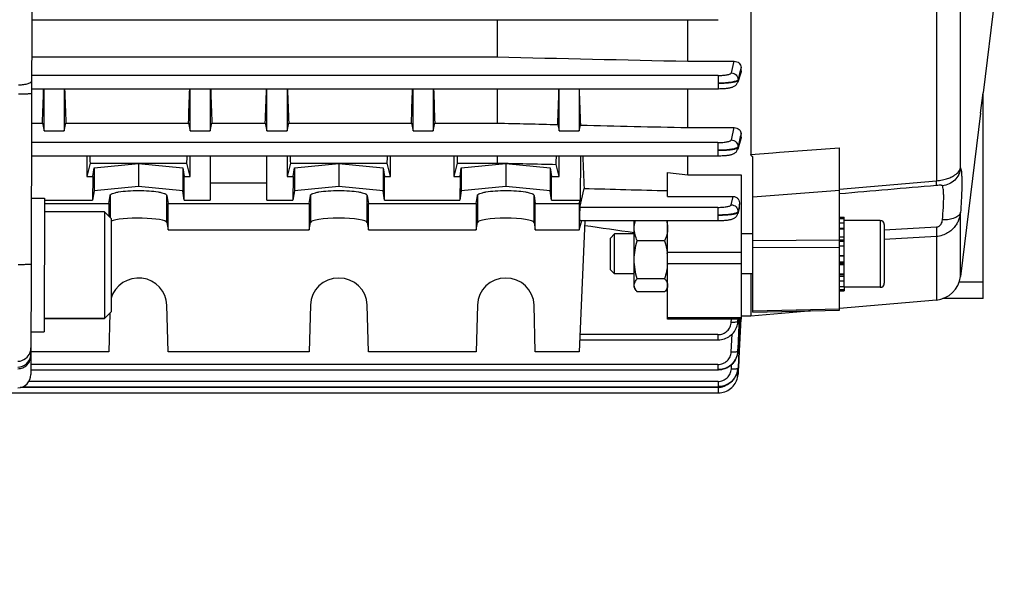
# Model space of a CAD drawing. Units: millimetres. Extents: x -1591 to 2969, y -141 to 2921.
# Drawn here: x 1712 to 1860, y 251 to 335 of the extents above; entities that cross this region are included whole.
import ezdxf

# ---------------------------------------------------------------- set-up
doc = ezdxf.new("R2010")
doc.units = ezdxf.units.MM
doc.header["$LTSCALE"] = 46.255
doc.header["$PDMODE"] = 3
doc.header["$PDSIZE"] = 0.3125
doc.layers.get('0').update_dxf_attribs({"linetype": 'CONTINUOUS'})
doc.layers.get('Defpoints').update_dxf_attribs({"linetype": 'CONTINUOUS'})
doc.layers.add('AM_5', color=3, linetype='CONTINUOUS', lineweight=25)
doc.layers.add('FASEN', color=7, linetype='CONTINUOUS')
doc.styles.get("Standard").update_dxf_attribs({"font": 'txt', "width": 0.7})
doc.dimstyles.new('AM_DIN$0', dxfattribs={"dimtxt": 3.5, "dimasz": 2.5, "dimexe": 1, "dimexo": 1, "dimgap": 1.5, "dimtad": 1, "dimdsep": 46, "dimtxsty": 'STANDARD', "dimcen": 0, "dimclrd": 256, "dimclre": 256, "dimclrt": 2, "dimadec": 0, "dimazin": 2, "dimtp": 0.1, "dimtm": 0.1, "dimtfac": 0.71, "dimtdec": 3, "dimtmove": 0, "dimatfit": 3, "dimfxl": 1, "dimlwd": -1, "dimlwe": -1, "dimarcsym": 0})

# ---------------------------------------------------------------- blocks, each defined once
blk = doc.blocks.new('*D11')
at = {"layer": 'AM_5', "ltscale": 10, "transparency": 16777216}
for p, q in [((828.77, 605.38), (1968.83, 605.38)), ((1967.83, 575.38), (1967.83, -106.62)), ((828.77, -136.62), (1968.83, -136.62))]:
    blk.add_line(p, q, dxfattribs=at)
for points in [[(1962.83, 575.38), (1972.83, 575.38), (1967.83, 605.38)], [(1962.83, -106.62), (1972.83, -106.62), (1967.83, -136.62)]]:
    blk.add_solid(points, dxfattribs=at)
at = {"layer": 'Defpoints', "color": 0, "ltscale": 10, "transparency": 16777216}
for p in [(827.77, 605.38), (827.77, -136.62), (1967.83, -136.62)]:
    blk.add_point(p, dxfattribs=at)
at = {"layer": 'AM_5', "color": 2, "ltscale": 10, "transparency": 16777216, "insert": (1935.33, 234.38), "char_height": 35, "attachment_point": 5, "rotation": 90}
blk.add_mtext('742', dxfattribs=at)

msp = doc.modelspace()

# ---------------------------------------------------------------- linework, layer by layer
at = {"color": 7, "linetype": 'Continuous'}
for p, q in [((1714.173, 406.382), (1713.87, 281.642)), ((1821.687, 397.438), (1821.687, 314.623)), ((1858.487, 340.145), (1856.487, 323.857)), ((1713.999, 334.795), (1816.786, 334.795)), ((1783.694, 334.795), (1783.694, 329.208)), ((1812.237, 328.576), (1812.237, 334.795)), ((1713.985, 329.208), (1783.694, 329.208)), ((1812.237, 328.576), (1819.219, 328.576)), ((1820.237, 327.11), (1820.237, 327.649)), ((1820.193, 326.842), (1819.727, 325.427)), ((1713.974, 324.462), (1816.782, 324.462)), ((1715.862, 318.159), (1715.862, 324.462)), ((1718.862, 324.462), (1718.862, 318.159)), ((1737.737, 318.159), (1737.737, 324.462)), ((1740.737, 324.462), (1740.737, 318.159)), ((1749.237, 318.159), (1749.237, 324.462)), ((1752.237, 324.462), (1752.237, 318.159)), ((1771.112, 318.159), (1771.112, 324.462)), ((1774.112, 324.462), (1774.112, 318.159)), ((1783.694, 324.462), (1783.694, 319.307)), ((1792.987, 318.159), (1792.987, 324.462)), ((1795.987, 324.462), (1795.987, 318.159)), ((1812.237, 318.629), (1812.237, 324.462)), ((1816.782, 324.463), (1816.844, 324.463)), ((1856.112, 320.802), (1856.487, 323.86)), ((1856.487, 293.015), (1856.487, 323.86)), ((1856.11, 320.785), (1853.104, 296.306)), ((1713.961, 319.307), (1715.612, 319.307)), ((1715.612, 319.307), (1715.862, 318.159)), ((1718.862, 318.159), (1719.112, 319.307)), ((1719.112, 319.307), (1737.487, 319.307)), ((1737.487, 319.307), (1737.737, 318.159)), ((1740.737, 318.159), (1740.987, 319.307)), ((1740.987, 319.307), (1748.987, 319.307)), ((1748.987, 319.307), (1749.237, 318.159)), ((1752.237, 318.159), (1752.487, 319.307)), ((1752.487, 319.307), (1770.862, 319.307)), ((1770.862, 319.307), (1771.112, 318.159)), ((1774.112, 318.159), (1774.362, 319.307)), ((1774.362, 319.307), (1783.694, 319.307)), ((1792.784, 319.09), (1792.987, 318.159)), ((1795.987, 318.159), (1796.172, 319.01)), ((1812.237, 318.629), (1819.211, 318.629)), ((1715.862, 318.159), (1718.862, 318.159)), ((1737.737, 318.159), (1740.737, 318.159)), ((1749.237, 318.159), (1752.237, 318.159)), ((1771.112, 318.159), (1774.112, 318.159)), ((1792.987, 318.159), (1795.987, 318.159)), ((1820.237, 317.178), (1820.237, 317.733)), ((1820.201, 316.944), (1819.727, 315.399)), ((1834.987, 291.27), (1834.987, 315.603)), ((1713.95, 314.415), (1816.776, 314.415)), ((1722.237, 314.415), (1722.237, 311.324)), ((1737.737, 311.324), (1737.737, 314.415)), ((1740.737, 314.415), (1740.737, 307.77)), ((1749.237, 307.77), (1749.237, 314.415)), ((1752.237, 314.415), (1752.237, 311.324)), ((1767.737, 311.324), (1767.737, 314.415)), ((1777.237, 314.415), (1777.237, 311.324)), ((1783.694, 314.415), (1783.694, 313.322)), ((1792.987, 311.324), (1792.987, 314.415)), ((1796.168, 314.415), (1796.118, 307.77)), ((1812.237, 311.571), (1812.237, 314.415)), ((1821.987, 290.993), (1821.987, 314.239)), ((1722.74, 313.322), (1722.237, 311.324)), ((1722.74, 313.322), (1737.235, 313.322)), ((1723.146, 311.324), (1723.338, 312.598)), ((1723.338, 312.598), (1729.987, 313.265)), ((1723.338, 312.598), (1723.338, 309.151)), ((1729.987, 313.265), (1736.636, 312.598)), ((1729.987, 313.265), (1729.987, 309.818)), ((1736.636, 312.598), (1736.636, 309.151)), ((1736.636, 312.598), (1736.828, 311.324)), ((1737.737, 311.324), (1737.235, 313.322)), ((1752.74, 313.322), (1752.237, 311.324)), ((1752.74, 313.322), (1767.235, 313.322)), ((1753.146, 311.324), (1753.338, 312.598)), ((1753.338, 312.598), (1759.987, 313.265)), ((1753.338, 312.598), (1753.338, 309.151)), ((1759.987, 313.265), (1766.636, 312.598)), ((1759.987, 313.265), (1759.987, 309.818)), ((1766.636, 312.598), (1766.636, 309.151)), ((1766.636, 312.598), (1766.828, 311.324)), ((1767.737, 311.324), (1767.235, 313.322)), ((1777.74, 313.322), (1777.237, 311.324)), ((1777.74, 313.322), (1783.694, 313.322)), ((1778.146, 311.324), (1778.338, 312.598)), ((1778.338, 312.598), (1784.987, 313.265)), ((1778.338, 312.598), (1778.338, 309.151)), ((1784.987, 313.265), (1791.636, 312.598)), ((1784.987, 313.265), (1784.987, 309.818)), ((1791.636, 312.598), (1791.636, 309.151)), ((1791.636, 312.598), (1791.828, 311.324)), ((1792.987, 311.324), (1792.535, 313.122)), ((1722.237, 311.324), (1723.146, 311.324)), ((1723.146, 311.324), (1723.13, 307.77)), ((1736.828, 311.324), (1737.737, 311.324)), ((1736.844, 307.77), (1736.828, 311.324)), ((1752.237, 311.324), (1753.146, 311.324)), ((1753.146, 311.324), (1753.13, 307.77)), ((1766.828, 311.324), (1767.737, 311.324)), ((1766.844, 307.77), (1766.828, 311.324)), ((1777.237, 311.324), (1778.146, 311.324)), ((1778.146, 311.324), (1778.13, 307.77)), ((1791.828, 311.324), (1792.987, 311.324)), ((1791.844, 307.77), (1791.828, 311.324)), ((1809.237, 308.318), (1809.237, 311.895)), ((1809.237, 311.895), (1812.237, 311.571)), ((1812.237, 311.571), (1820.237, 311.571)), ((1820.237, 311.571), (1820.237, 289.962)), ((1729.987, 309.818), (1723.338, 309.151)), ((1736.636, 309.151), (1729.987, 309.818)), ((1740.737, 310.359), (1749.237, 310.359)), ((1759.987, 309.818), (1753.338, 309.151)), ((1766.636, 309.151), (1759.987, 309.818)), ((1784.987, 309.818), (1778.338, 309.151)), ((1791.636, 309.151), (1784.987, 309.818)), ((1723.338, 309.151), (1723.13, 307.77)), ((1725.552, 307.249), (1725.739, 308.484)), ((1734.236, 308.484), (1734.422, 307.249)), ((1736.844, 307.77), (1736.636, 309.151)), ((1753.338, 309.151), (1753.13, 307.77)), ((1755.552, 307.249), (1755.739, 308.484)), ((1764.236, 308.484), (1764.422, 307.249)), ((1766.844, 307.77), (1766.636, 309.151)), ((1778.338, 309.151), (1778.13, 307.77)), ((1780.552, 307.249), (1780.739, 308.484)), ((1789.236, 308.484), (1789.422, 307.249)), ((1791.844, 307.77), (1791.636, 309.151)), ((1796.093, 306.686), (1796.714, 309.522)), ((1809.237, 308.318), (1819.038, 308.318)), ((1713.934, 308.05), (1715.934, 308.045)), ((1715.934, 308.045), (1715.885, 288.045)), ((1715.932, 307.249), (1725.552, 307.249)), ((1715.933, 307.77), (1723.13, 307.77)), ((1725.552, 307.249), (1725.552, 305.397)), ((1734.422, 307.249), (1755.552, 307.249)), ((1734.422, 303.31), (1734.422, 307.249)), ((1736.844, 307.77), (1740.737, 307.77)), ((1749.237, 307.77), (1753.13, 307.77)), ((1755.552, 307.249), (1755.552, 303.31)), ((1764.422, 307.249), (1780.552, 307.249)), ((1764.422, 303.31), (1764.422, 307.249)), ((1766.844, 307.77), (1778.13, 307.77)), ((1780.552, 307.249), (1780.552, 303.31)), ((1789.422, 307.249), (1795.987, 307.249)), ((1789.422, 303.31), (1789.422, 307.249)), ((1791.844, 307.77), (1796.118, 307.77)), ((1795.987, 307.249), (1796.118, 307.77)), ((1795.987, 307.249), (1795.987, 303.31)), ((1819.99, 306.757), (1820.012, 307.182)), ((1724.929, 306.023), (1715.929, 306.045)), ((1819.948, 306.508), (1819.727, 305.717)), ((1734.236, 304.422), (1734.422, 303.31)), ((1755.552, 303.31), (1755.739, 304.422)), ((1764.236, 304.422), (1764.422, 303.31)), ((1780.552, 303.31), (1780.739, 304.422)), ((1789.236, 304.422), (1789.422, 303.31)), ((1795.987, 303.31), (1796.377, 304.706)), ((1796.859, 304.664), (1795.987, 285.059)), ((1796.087, 304.706), (1816.768, 304.706)), ((1796.576, 304.706), (1796.859, 304.664)), ((1804.237, 294.707), (1804.237, 304.706)), ((1809.237, 289.962), (1809.237, 304.707)), ((1816.768, 304.706), (1816.82, 304.706)), ((1834.987, 305.202), (1835.687, 305.202)), ((1835.687, 304.952), (1834.987, 304.952)), ((1834.987, 304.346), (1835.687, 304.346)), ((1835.687, 294.828), (1835.687, 305.202)), ((1841.087, 304.707), (1835.687, 304.707)), ((1841.687, 304.107), (1841.687, 295.307)), ((1734.422, 303.31), (1755.552, 303.31)), ((1764.422, 303.31), (1780.552, 303.31)), ((1789.422, 303.31), (1795.987, 303.31)), ((1800.687, 302.093), (1801.301, 302.707)), ((1804.237, 302.707), (1801.301, 302.707)), ((1801.301, 296.707), (1801.301, 302.707)), ((1821.987, 302.707), (1820.237, 302.707)), ((1835.687, 303.423), (1834.987, 303.423)), ((1800.687, 297.32), (1800.687, 302.093)), ((1808.79, 301.682), (1804.684, 301.682)), ((1834.987, 302.247), (1835.687, 302.247)), ((1835.687, 300.897), (1834.987, 300.897)), ((1834.987, 299.467), (1835.687, 299.467)), ((1835.687, 298.053), (1834.987, 298.053)), ((1800.687, 297.32), (1801.301, 296.707)), ((1804.237, 296.707), (1801.301, 296.707)), ((1821.987, 296.707), (1820.237, 296.707)), ((1821.687, 296.707), (1821.687, 290.377)), ((1834.987, 296.752), (1835.687, 296.752)), ((1808.79, 295.996), (1804.684, 295.996)), ((1835.687, 295.652), (1834.987, 295.652)), ((1804.237, 294.707), (1804.43, 294.373)), ((1808.79, 294.021), (1804.684, 294.021)), ((1809.237, 294.707), (1809.048, 294.38)), ((1834.987, 294.828), (1835.687, 294.828)), ((1835.687, 294.337), (1834.987, 294.337)), ((1834.987, 294.207), (1835.687, 294.207)), ((1835.687, 294.825), (1835.687, 294.207)), ((1841.087, 294.707), (1835.687, 294.707)), ((1734.422, 285.059), (1734.236, 292.04)), ((1755.739, 292.04), (1755.552, 285.059)), ((1764.422, 285.059), (1764.236, 292.04)), ((1780.739, 292.04), (1780.552, 285.059)), ((1789.422, 285.059), (1789.236, 292.04)), ((1849.483, 292.809), (1834.981, 291.54)), ((1856.487, 293.015), (1850.438, 293.015)), ((1725.706, 290.836), (1725.552, 285.059)), ((1830.888, 291.182), (1821.687, 290.377)), ((1821.987, 290.993), (1834.987, 291.269)), ((1724.89, 290.024), (1715.89, 290.045)), ((1820.237, 289.962), (1809.237, 289.962)), ((1819.697, 289.154), (1819.727, 289.303)), ((1819.726, 289.303), (1819.722, 289.28)), ((1819.728, 289.309), (1819.738, 289.371)), ((1819.738, 289.371), (1819.764, 289.604)), ((1819.764, 289.604), (1819.768, 289.673)), ((1820.21, 289.964), (1819.962, 285.188)), ((1821.687, 290.377), (1820.237, 290.377)), ((1713.885, 288.05), (1715.885, 288.045)), ((1796.066, 286.823), (1816.768, 286.823)), ((1816.768, 286.824), (1816.835, 286.824)), ((1725.552, 285.059), (1713.878, 285.059)), ((1755.552, 285.059), (1734.422, 285.059)), ((1780.552, 285.059), (1764.422, 285.059)), ((1795.987, 285.059), (1789.422, 285.059)), ((1819.608, 284.348), (1819.682, 284.59)), ((1819.682, 284.59), (1819.735, 284.839)), ((1819.735, 284.839), (1819.75, 284.934)), ((1819.748, 284.934), (1819.747, 284.926)), ((1819.752, 284.952), (1819.772, 285.143)), ((1819.772, 285.143), (1819.775, 285.198)), ((1819.962, 285.188), (1819.829, 282.643)), ((1819.398, 283.884), (1819.513, 284.112)), ((1819.513, 284.112), (1819.608, 284.348)), ((1713.872, 282.36), (1816.776, 282.36)), ((1816.776, 282.36), (1816.862, 282.361)), ((1819.646, 281.91), (1819.707, 282.131)), ((1819.707, 282.131), (1819.75, 282.354)), ((1819.75, 282.354), (1819.768, 282.503)), ((1819.767, 282.503), (1819.766, 282.494)), ((1819.776, 282.628), (1819.767, 282.503)), ((1819.777, 281.638), (1819.781, 281.688)), ((1819.781, 281.714), (1819.78, 281.696)), ((1819.822, 282.491), (1819.781, 281.714)), ((1819.829, 282.626), (1819.822, 282.507)), ((1819.822, 282.507), (1819.822, 282.491)), ((1819.829, 282.643), (1819.829, 282.626)), ((1819.092, 280.895), (1819.234, 281.081)), ((1819.234, 281.081), (1819.361, 281.277)), ((1693.863, 278.889), (1816.786, 278.889)), ((1712.662, 279.817), (1816.782, 279.817)), ((1816.782, 279.817), (1816.848, 279.818))]:
    msp.add_line(p, q, dxfattribs=at)
at = {"color": 9, "linetype": 'Continuous'}
for p, q in [((1849.483, 386.253), (1849.483, 310.676)), ((1853.104, 312.581), (1853.104, 383.341)), ((1818.781, 326.821), (1819.219, 328.576)), ((1820.236, 327.649), (1820.007, 326.732)), ((1816.782, 326.442), (1713.979, 326.442)), ((1816.782, 326.442), (1816.782, 324.462)), ((1820.007, 326.732), (1819.778, 325.816)), ((1820.083, 326.645), (1820.159, 326.877)), ((1820.159, 326.877), (1820.236, 327.11)), ((1819.777, 325.816), (1819.776, 325.718)), ((1818.776, 316.775), (1819.211, 318.629)), ((1820.167, 316.954), (1820.236, 317.179)), ((1816.776, 316.395), (1713.954, 316.395)), ((1816.776, 316.395), (1816.776, 314.415)), ((1819.773, 315.764), (1819.77, 315.665)), ((1820.158, 316.925), (1820.167, 316.954)), ((1825.987, 314.939), (1834.987, 315.602)), ((1821.687, 314.622), (1824.987, 314.865)), ((1824.987, 314.865), (1825.487, 314.902)), ((1825.487, 314.902), (1825.987, 314.939)), ((1834.987, 309.411), (1849.483, 310.674)), ((1725.739, 308.484), (1725.739, 305.21)), ((1734.236, 304.422), (1734.236, 308.484)), ((1755.739, 308.484), (1755.739, 304.422)), ((1764.236, 304.422), (1764.236, 308.484)), ((1780.739, 308.484), (1780.739, 304.422)), ((1789.236, 304.422), (1789.236, 308.484)), ((1818.769, 307.067), (1819.038, 308.318)), ((1834.987, 309.208), (1821.987, 308.235)), ((1816.768, 306.686), (1796.093, 306.686)), ((1816.768, 306.686), (1816.768, 304.706)), ((1819.766, 306.05), (1819.763, 305.952)), ((1819.848, 306.427), (1819.767, 306.05)), ((1853.104, 296.306), (1853.104, 305.946)), ((1841.087, 304.707), (1841.087, 294.707)), ((1835.687, 303.512), (1834.987, 303.512)), ((1841.687, 303.32), (1849.483, 303.749)), ((1849.483, 302.323), (1841.687, 301.849)), ((1849.483, 302.321), (1849.483, 292.809)), ((1821.987, 301.741), (1834.987, 301.806)), ((1835.687, 301.79), (1834.987, 301.79)), ((1835.687, 301.573), (1834.987, 301.573)), ((1820.237, 299.902), (1809.237, 299.902)), ((1834.987, 300.665), (1821.987, 300.601)), ((1835.687, 299.358), (1834.987, 299.358)), ((1820.237, 298.232), (1809.237, 298.232)), ((1834.987, 298.551), (1835.687, 298.551)), ((1834.987, 298.35), (1835.687, 298.35)), ((1834.987, 296.609), (1835.687, 296.609)), ((1834.987, 296.38), (1835.687, 296.38)), ((1856.487, 295.494), (1852.915, 295.494)), ((1821.987, 291.196), (1834.987, 291.473)), ((1809.237, 290.169), (1820.237, 290.169)), ((1818.766, 289.501), (1818.785, 289.962)), ((1819.765, 289.674), (1819.764, 289.653)), ((1819.777, 289.962), (1819.765, 289.674)), ((1819.767, 289.67), (1819.779, 289.962)), ((1820.142, 289.967), (1819.904, 285.192)), ((1816.768, 287.624), (1796.093, 287.624)), ((1816.768, 287.624), (1816.768, 286.823)), ((1818.774, 285.029), (1818.897, 287.703)), ((1819.772, 285.198), (1819.771, 285.178)), ((1819.904, 285.192), (1819.778, 282.646)), ((1816.776, 283.16), (1713.874, 283.16)), ((1816.776, 283.16), (1816.776, 282.36)), ((1818.779, 282.481), (1818.813, 283.159)), ((1819.778, 282.646), (1819.777, 282.628)), ((1816.782, 280.617), (1713.578, 280.617)), ((1816.782, 280.617), (1816.782, 279.817)), ((1816.786, 279.69), (1712.27, 279.69)), ((1816.786, 279.69), (1816.786, 278.889))]:
    msp.add_line(p, q, dxfattribs=at)
at = {"color": 7, "linetype": 'Continuous'}
for points in [[(1816.844, 324.463), (1817.03, 324.465), (1817.212, 324.469), (1817.389, 324.476), (1817.56, 324.485), (1817.725, 324.495), (1817.881, 324.508), (1818.029, 324.522), (1818.169, 324.537), (1818.3, 324.555), (1818.423, 324.574), (1818.537, 324.594), (1818.645, 324.616), (1818.746, 324.64), (1818.842, 324.666), (1818.934, 324.696), (1819.025, 324.729), (1819.115, 324.768), (1819.205, 324.814), (1819.295, 324.869), (1819.383, 324.934), (1819.466, 325.008), (1819.542, 325.091), (1819.61, 325.184), (1819.668, 325.285), (1819.715, 325.393), (1819.727, 325.427)], [(1816.776, 314.415), (1816.839, 314.415), (1817.027, 314.417), (1817.21, 314.422), (1817.388, 314.429), (1817.56, 314.438), (1817.725, 314.449), (1817.883, 314.461), (1818.032, 314.475), (1818.172, 314.491), (1818.305, 314.508), (1818.429, 314.527), (1818.545, 314.548), (1818.653, 314.571), (1818.755, 314.595), (1818.852, 314.622), (1818.946, 314.653), (1819.037, 314.688), (1819.128, 314.728), (1819.219, 314.777), (1819.309, 314.834), (1819.395, 314.901), (1819.477, 314.977), (1819.551, 315.062), (1819.617, 315.155), (1819.672, 315.257), (1819.716, 315.364), (1819.728, 315.399)], [(1816.82, 304.706), (1816.997, 304.708), (1817.171, 304.712), (1817.34, 304.718), (1817.504, 304.726), (1817.662, 304.735), (1817.813, 304.746), (1817.957, 304.759), (1818.093, 304.773), (1818.221, 304.789), (1818.342, 304.806), (1818.455, 304.825), (1818.562, 304.845), (1818.661, 304.866), (1818.756, 304.889), (1818.846, 304.915), (1818.934, 304.943), (1819.019, 304.975), (1819.105, 305.013), (1819.191, 305.057), (1819.276, 305.109), (1819.359, 305.169), (1819.438, 305.238), (1819.512, 305.315), (1819.578, 305.4), (1819.636, 305.493), (1819.684, 305.593), (1819.722, 305.697), (1819.728, 305.717)], [(1816.835, 286.824), (1817.065, 286.839), (1817.295, 286.871), (1817.522, 286.92), (1817.746, 286.987), (1817.965, 287.071), (1818.178, 287.172), (1818.382, 287.289), (1818.576, 287.422), (1818.759, 287.571), (1818.929, 287.734), (1819.086, 287.91), (1819.228, 288.098), (1819.355, 288.295), (1819.466, 288.501), (1819.56, 288.714), (1819.637, 288.932), (1819.697, 289.154)], [(1816.862, 282.361), (1817.112, 282.38), (1817.363, 282.42), (1817.613, 282.482), (1817.858, 282.565), (1818.096, 282.668), (1818.325, 282.791), (1818.544, 282.933), (1818.749, 283.093), (1818.938, 283.269), (1819.11, 283.461), (1819.264, 283.667), (1819.398, 283.884)], [(1816.786, 278.889), (1816.86, 278.89), (1817.098, 278.906), (1817.338, 278.942), (1817.575, 278.998), (1817.809, 279.072), (1818.038, 279.166), (1818.259, 279.277), (1818.471, 279.406), (1818.672, 279.552), (1818.86, 279.713), (1819.033, 279.889), (1819.189, 280.079), (1819.328, 280.28), (1819.45, 280.492), (1819.553, 280.711), (1819.638, 280.937), (1819.704, 281.168), (1819.75, 281.402), (1819.777, 281.638)], [(1819.361, 281.277), (1819.473, 281.482), (1819.568, 281.693), (1819.646, 281.91)], [(1816.848, 279.818), (1817.077, 279.832), (1817.306, 279.863), (1817.532, 279.913), (1817.755, 279.979), (1817.974, 280.062), (1818.185, 280.162), (1818.389, 280.278), (1818.583, 280.41), (1818.766, 280.558), (1818.936, 280.72), (1819.092, 280.895)]]:
    msp.add_lwpolyline(points, dxfattribs=at)
at = {"color": 9, "linetype": 'Continuous'}
for centre, radius, start, end in [((1237.869, 495), 608.91, 342.871332, 342.995382), ((1628.043, 360.231), 199.255, 344.31229, 344.4327), ((1619.462, 362.148), 208.036, 344.32799, 344.44296), ((1816.872, 289.777), 2.893, 350.56049, 357.54146), ((1711.878, 285.638), 2.002, 271.89633, 341.58614), ((1711.873, 285.635), 2.006, 341.68982, 359.82486), ((1711.878, 284.74), 1.999, 351.01842, 359.85674), ((1817.05, 285.326), 2.727, 356.89933, 357.26524), ((1711.878, 284.741), 2, 271.84733, 350.99648), ((1819.739, 282.632), 0.0386, 350.79778, 354.7388), ((1819.741, 281.699), 0.0401, 344.30116, 350.99938), ((1819.743, 281.699), 0.0385, 351.01995, 356.67071), ((1816.78, 281.783), 2.093, 270.14102, 275.37338), ((1816.788, 281.714), 2.024, 275.33739, 304.38654)]:
    msp.add_arc(centre, radius, start, end, dxfattribs=at)
at = {"color": 7, "linetype": 'Continuous'}
for centre, radius, start, end in [((1818.838, 306.817), 1.154, 344.46263, 357.00773), ((1841.087, 304.107), 0.6, 0, 90), ((1800.578, 298.831), 8.659, 0.05313, 7.04338), ((1800.657, 298.845), 8.58, 355.9093, 356.25804), ((1841.087, 295.307), 0.6, 270, 0), ((1849.134, 296.794), 4, 275, 353), ((1816.879, 285.315), 2.894, 343.71348, 346.959), ((1816.886, 285.314), 2.887, 346.96042, 348.52797), ((1816.878, 285.315), 2.895, 348.52915, 352.26454), ((1816.877, 285.315), 2.896, 352.435, 352.79808), ((1816.884, 285.315), 2.889, 352.79627, 357.30194), ((1816.855, 285.325), 2.92, 332.59735, 333.22223), ((1816.861, 285.322), 2.914, 333.22111, 337.15534), ((1816.872, 285.317), 2.901, 337.15758, 338.64967), ((1816.871, 285.318), 2.902, 338.65012, 341.94281), ((1816.874, 285.317), 2.9, 341.94307, 343.71391), ((1711.87, 281.647), 2, 271.86071, 359.86071), ((1816.898, 282.792), 2.886, 344.96496, 346.95948), ((1816.92, 282.786), 2.863, 346.96114, 347.70949), ((1816.962, 282.778), 2.82, 347.70079, 352.03585), ((1817.02, 282.769), 2.761, 352.0438, 354.27006), ((1816.769, 282.833), 3.021, 322.57444, 323.55852), ((1816.761, 282.839), 3.031, 323.55943, 326.21506), ((1816.754, 282.844), 3.039, 326.21481, 328.79499), ((1816.753, 282.844), 3.04, 328.79485, 329.60777)]:
    msp.add_arc(centre, radius, start, end, dxfattribs=at)
for centre, major_axis, ratio, start_param, end_param in [((1713.128, 366.877), (0, 73.5), 0.0443345, -2.2747176, -2.1859679), ((1721.596, 366.877), (0, 73.5), 0.0443345, -4.0972174, -4.0084677), ((1735.003, 366.877), (0, 73.5), 0.0443345, -2.2747176, -2.1859679), ((1743.471, 366.877), (0, 73.5), 0.0443345, -4.0972174, -4.0084677), ((1746.503, 366.877), (0, 73.5), 0.0443345, -2.2747176, -2.1859679), ((1754.971, 366.877), (0, 73.5), 0.0443345, -4.0972174, -4.0084677), ((1768.378, 366.877), (0, 73.5), 0.0443345, -2.2747176, -2.1859679), ((1776.846, 366.877), (0, 73.5), 0.0443345, -4.0972174, -4.0084677), ((1790.268, 366.877), (0, 74.19), 0.044335, -2.2706635, -2.1794044), ((1798.737, 366.877), (0, 75.08), 0.044335, -4.1120336, -4.0210691), ((1724.971, 366.877), (0, 73.5), 0.0443345, -3.9175051, -3.8960545), ((1735.003, 366.877), (0, 73.5), 0.0443345, -2.3871308, -2.3656803), ((1754.971, 366.877), (0, 73.5), 0.0443345, -3.9175051, -3.8960545), ((1765.003, 366.877), (0, 73.5), 0.0443345, -2.3871308, -2.3656803), ((1779.971, 366.877), (0, 73.5), 0.0443345, -3.9175051, -3.8960545), ((1790.268, 366.877), (0, 74.19), 0.044335, -2.3812033, -2.3562503), ((1799.233, 366.937), (0.571, 75.132), 0.0429956, -3.9379267, -3.8422813), ((1796.094, 305.706), (0.008, 1), 0.0429952, 0.2010394, 3.141356), ((1729.987, 304.405), (4.25, 0), 0.1564583, 0.0261799, 2.8450073), ((1759.987, 304.405), (4.25, 0), 0.1564583, 0.0261799, 3.1154127), ((1784.987, 304.405), (4.25, 0), 0.1564583, 0.0261799, 3.1154127), ((1729.987, 291.931), (4.25, 0), 0.9817767, 0.0261799, 2.8675888), ((1759.987, 291.931), (4.25, 0), 0.9817767, 0.0261799, 3.1154127), ((1784.987, 291.931), (4.25, 0), 0.9817767, 0.0261799, 3.1154127)]:
    msp.add_ellipse(centre, major_axis=major_axis, ratio=ratio, start_param=start_param, end_param=end_param, dxfattribs=at)
for points in [[(1783.694, 329.208), (1793.208, 328.997), (1802.723, 328.786), (1812.237, 328.576)], [(1820.237, 327.11), (1820.237, 327.019), (1820.221, 326.927), (1820.193, 326.842)], [(1783.694, 319.307), (1786.724, 319.235), (1789.754, 319.162), (1792.784, 319.09)], [(1796.172, 319.01), (1801.527, 318.882), (1806.882, 318.755), (1812.237, 318.629)], [(1820.237, 317.178), (1820.237, 317.099), (1820.224, 317.019), (1820.2, 316.944)], [(1783.694, 313.322), (1786.641, 313.255), (1789.588, 313.188), (1792.535, 313.122)], [(1796.714, 309.522), (1800.888, 309.41), (1805.063, 309.299), (1809.237, 309.188)], [(1796.822, 303.98), (1799.293, 303.624), (1801.765, 303.272), (1804.237, 302.919)], [(1808.79, 301.682), (1808.962, 301.096), (1809.097, 300.498), (1809.172, 299.892)], [(1809.215, 298.233), (1809.161, 297.476), (1809.004, 296.724), (1808.79, 295.996)], [(1819.685, 282.043), (1819.615, 281.786), (1819.51, 281.536), (1819.375, 281.306)]]:
    msp.add_open_spline(points, degree=3, dxfattribs=at)
for points, knots in [([(1819.219, 328.576), (1819.354, 328.576), (1819.621, 328.525), (1819.959, 328.317), (1820.182, 328.009), (1820.237, 327.767), (1820.237, 327.649)], [0, 0, 0, 0, 0.2672551, 0.5241879, 0.7670653, 1, 1, 1, 1]), ([(1819.211, 318.629), (1819.351, 318.629), (1819.624, 318.577), (1819.964, 318.37), (1820.183, 318.074), (1820.237, 317.843), (1820.237, 317.733)], [0, 0, 0, 0, 0.2808036, 0.5419268, 0.7788313, 1, 1, 1, 1]), ([(1821.987, 314.235), (1821.954, 314.264), (1821.904, 314.307), (1821.837, 314.363), (1821.793, 314.41), (1821.756, 314.46), (1821.732, 314.504), (1821.718, 314.541), (1821.714, 314.57), (1821.704, 314.598), (1821.693, 314.615), (1821.687, 314.623)], [0, 0, 0, 0, 0.2637728, 0.3953428, 0.5229191, 0.6463732, 0.7658669, 0.823959, 0.8811652, 0.9391276, 1, 1, 1, 1]), ([(1725.739, 308.484), (1725.747, 308.541), (1725.825, 308.623), (1725.955, 308.701), (1726.172, 308.797), (1726.53, 308.901), (1727.294, 309.052), (1728.461, 309.17), (1729.987, 309.22), (1731.513, 309.17), (1732.681, 309.052), (1733.444, 308.901), (1733.802, 308.797), (1734.019, 308.701), (1734.149, 308.623), (1734.227, 308.541), (1734.236, 308.484)], [0, 0, 0, 0, 0.0197021, 0.034301, 0.0525573, 0.1001114, 0.1615466, 0.3178142, 0.500002, 0.6821885, 0.8384536, 0.8998882, 0.9474421, 0.9656985, 0.9802977, 1, 1, 1, 1]), ([(1755.739, 308.484), (1755.747, 308.541), (1755.825, 308.623), (1755.955, 308.701), (1756.172, 308.797), (1756.53, 308.901), (1757.294, 309.052), (1758.461, 309.17), (1759.987, 309.22), (1761.513, 309.17), (1762.681, 309.052), (1763.444, 308.901), (1763.802, 308.797), (1764.019, 308.701), (1764.149, 308.623), (1764.227, 308.541), (1764.236, 308.484)], [0, 0, 0, 0, 0.0197021, 0.034301, 0.0525573, 0.1001114, 0.1615466, 0.3178142, 0.500002, 0.6821885, 0.8384536, 0.8998882, 0.9474421, 0.9656985, 0.9802977, 1, 1, 1, 1]), ([(1780.739, 308.484), (1780.747, 308.541), (1780.825, 308.623), (1780.955, 308.701), (1781.172, 308.797), (1781.53, 308.901), (1782.294, 309.052), (1783.461, 309.17), (1784.987, 309.22), (1786.513, 309.17), (1787.681, 309.052), (1788.444, 308.901), (1788.802, 308.797), (1789.019, 308.701), (1789.149, 308.623), (1789.227, 308.541), (1789.236, 308.484)], [0, 0, 0, 0, 0.0197021, 0.034301, 0.0525573, 0.1001114, 0.1615466, 0.3178142, 0.500002, 0.6821885, 0.8384536, 0.8998882, 0.9474421, 0.9656985, 0.9802977, 1, 1, 1, 1]), ([(1819.038, 308.318), (1819.181, 308.318), (1819.467, 308.248), (1819.797, 307.969), (1819.987, 307.594), (1820.019, 307.317), (1820.012, 307.182)], [0, 0, 0, 0, 0.2571557, 0.509176, 0.7558728, 1, 1, 1, 1]), ([(1804.237, 303.537), (1804.237, 303.635), (1804.253, 304.03), (1804.335, 304.422), (1804.422, 304.706)], [0, 0, 0, 0, 0.2481443, 1, 1, 1, 1]), ([(1809.052, 304.706), (1809.082, 304.61), (1809.186, 304.229), (1809.237, 303.832), (1809.237, 303.537)], [0, 0, 0, 0, 0.2532501, 1, 1, 1, 1]), ([(1804.684, 301.682), (1804.551, 301.978), (1804.326, 302.58), (1804.237, 303.222), (1804.237, 303.537)], [0, 0, 0, 0, 0.5074111, 1, 1, 1, 1]), ([(1809.237, 303.537), (1809.237, 303.222), (1809.148, 302.58), (1808.923, 301.978), (1808.79, 301.682)], [0, 0, 0, 0, 0.4925805, 1, 1, 1, 1]), ([(1804.237, 298.839), (1804.237, 299.319), (1804.322, 300.282), (1804.548, 301.22), (1804.684, 301.682)], [0, 0, 0, 0, 0.4997292, 1, 1, 1, 1]), ([(1804.684, 295.996), (1804.548, 296.457), (1804.322, 297.395), (1804.237, 298.358), (1804.237, 298.839)], [0, 0, 0, 0, 0.5002612, 1, 1, 1, 1]), ([(1804.237, 295.008), (1804.237, 295.093), (1804.259, 295.265), (1804.389, 295.612), (1804.557, 295.846), (1804.684, 295.996)], [0, 0, 0, 0, 0.2284924, 0.467974, 1, 1, 1, 1]), ([(1804.423, 294.385), (1804.366, 294.483), (1804.273, 294.683), (1804.237, 294.903), (1804.237, 295.008)], [0, 0, 0, 0, 0.517136, 1, 1, 1, 1]), ([(1808.79, 295.996), (1808.917, 295.846), (1809.085, 295.612), (1809.215, 295.265), (1809.237, 295.093), (1809.237, 295.008)], [0, 0, 0, 0, 0.5320223, 0.7715042, 1, 1, 1, 1]), ([(1809.237, 295.008), (1809.237, 294.903), (1809.201, 294.683), (1809.108, 294.483), (1809.051, 294.385)], [0, 0, 0, 0, 0.4828875, 1, 1, 1, 1]), ([(1804.684, 294.021), (1804.659, 294.051), (1804.564, 294.166), (1804.478, 294.289), (1804.423, 294.385)], [0, 0, 0, 0, 0.2598209, 1, 1, 1, 1]), ([(1809.051, 294.385), (1809.033, 294.354), (1808.955, 294.227), (1808.864, 294.108), (1808.79, 294.021)], [0, 0, 0, 0, 0.2402304, 1, 1, 1, 1]), ([(1819.448, 283.981), (1819.323, 283.741), (1819.005, 283.292), (1818.361, 282.776), (1817.6, 282.45), (1817.05, 282.376), (1816.776, 282.377)], [0, 0, 0, 0, 0.2483109, 0.4978648, 0.7485665, 1, 1, 1, 1]), ([(1816.782, 279.832), (1817.138, 279.831), (1817.856, 279.967), (1818.642, 280.425), (1819.143, 280.938), (1819.537, 281.533), (1819.708, 282.052), (1819.756, 282.403)], [0, 0, 0, 0, 0.2503035, 0.5008767, 0.626117, 0.7512927, 1, 1, 1, 1]), ([(1819.168, 280.997), (1819.029, 280.817), (1818.71, 280.484), (1817.935, 279.993), (1817.238, 279.831), (1816.782, 279.832)], [0, 0, 0, 0, 0.2493292, 0.4999435, 1, 1, 1, 1])]:
    msp.add_open_spline(points, degree=3, knots=knots, dxfattribs=at)
at = {"color": 9, "linetype": 'Continuous'}
for points, knots in [([(1816.782, 326.442), (1817.03, 326.442), (1817.492, 326.459), (1818.1, 326.531), (1818.508, 326.627), (1818.715, 326.729), (1818.773, 326.791), (1818.781, 326.821)], [0, 0, 0, 0, 0.3575705, 0.6663233, 0.8859468, 0.9552558, 1, 1, 1, 1]), ([(1818.781, 326.821), (1818.912, 326.82), (1819.175, 326.762), (1819.51, 326.541), (1819.731, 326.208), (1819.781, 325.945), (1819.779, 325.816)], [0, 0, 0, 0, 0.2518042, 0.5030053, 0.7520936, 1, 1, 1, 1]), ([(1713.977, 325.582), (1713.976, 325.498), (1713.857, 325.363), (1713.649, 325.253), (1713.399, 325.162), (1713.097, 325.09), (1712.641, 325.019), (1712.284, 324.998), (1712.045, 324.996)], [0, 0, 0, 0, 0.1196941, 0.2173429, 0.3433615, 0.4933994, 0.659301, 1, 1, 1, 1]), ([(1819.779, 325.816), (1819.768, 325.772), (1819.677, 325.684), (1819.482, 325.593), (1819.196, 325.504), (1818.661, 325.392), (1817.845, 325.308), (1817.153, 325.287), (1816.782, 325.289)], [0, 0, 0, 0, 0.043714, 0.1129036, 0.2094328, 0.3316803, 0.6413298, 1, 1, 1, 1]), ([(1816.782, 325.289), (1817.094, 325.287), (1817.689, 325.298), (1818.505, 325.355), (1819.09, 325.438), (1819.449, 325.527), (1819.588, 325.576), (1819.645, 325.604)], [0, 0, 0, 0, 0.3234738, 0.6163591, 0.8475214, 0.9343151, 1, 1, 1, 1]), ([(1819.645, 325.604), (1819.677, 325.62), (1819.728, 325.649), (1819.77, 325.695), (1819.778, 325.718)], [0, 0, 0, 0, 0.5959623, 1, 1, 1, 1]), ([(1712.042, 323.694), (1712.16, 323.694), (1712.399, 323.694), (1712.753, 323.697), (1713.091, 323.703), (1713.392, 323.71), (1713.636, 323.72), (1713.799, 323.73), (1713.891, 323.739), (1713.936, 323.745), (1713.958, 323.75), (1713.972, 323.756), (1713.972, 323.759)], [0, 0, 0, 0, 0.1838548, 0.3704568, 0.5489254, 0.7076042, 0.8363022, 0.9283764, 0.9598697, 0.9818734, 0.9948619, 1, 1, 1, 1]), ([(1816.776, 316.395), (1817.025, 316.395), (1817.488, 316.411), (1818.097, 316.483), (1818.505, 316.579), (1818.711, 316.682), (1818.768, 316.745), (1818.776, 316.775)], [0, 0, 0, 0, 0.3579691, 0.6669064, 0.8863526, 0.9554468, 1, 1, 1, 1]), ([(1819.621, 315.61), (1819.563, 315.578), (1819.422, 315.519), (1819.058, 315.414), (1818.474, 315.32), (1817.667, 315.252), (1817.082, 315.239), (1816.776, 315.241)], [0, 0, 0, 0, 0.0692171, 0.1584951, 0.3927615, 0.6824062, 1, 1, 1, 1]), ([(1818.776, 316.775), (1818.908, 316.774), (1819.172, 316.715), (1819.508, 316.493), (1819.729, 316.157), (1819.778, 315.893), (1819.775, 315.763)], [0, 0, 0, 0, 0.2518483, 0.5030417, 0.7520919, 1, 1, 1, 1]), ([(1819.559, 315.514), (1819.574, 315.52), (1819.625, 315.541), (1819.675, 315.566), (1819.706, 315.589)], [0, 0, 0, 0, 0.2904617, 1, 1, 1, 1]), ([(1819.775, 315.764), (1819.767, 315.734), (1819.721, 315.671), (1819.659, 315.631), (1819.621, 315.61)], [0, 0, 0, 0, 0.4148857, 1, 1, 1, 1]), ([(1819.706, 315.589), (1819.715, 315.595), (1819.741, 315.615), (1819.763, 315.643), (1819.77, 315.665)], [0, 0, 0, 0, 0.3008671, 1, 1, 1, 1]), ([(1816.776, 315.241), (1817.069, 315.239), (1817.63, 315.247), (1818.409, 315.297), (1818.98, 315.368), (1819.346, 315.446), (1819.495, 315.49), (1819.559, 315.514)], [0, 0, 0, 0, 0.31319, 0.5994753, 0.8346456, 0.9269198, 1, 1, 1, 1]), ([(1849.483, 310.676), (1849.787, 310.697), (1850.357, 310.775), (1851.131, 310.977), (1851.759, 311.233), (1852.345, 311.567), (1852.834, 311.989), (1853.06, 312.4), (1853.104, 312.581)], [0, 0, 0, 0, 0.2125896, 0.4000359, 0.5562913, 0.683641, 0.8698775, 1, 1, 1, 1]), ([(1853.104, 312.581), (1853.068, 312.243), (1852.875, 311.574), (1852.265, 310.727), (1851.403, 310.137), (1850.729, 309.947), (1850.388, 309.914)], [0, 0, 0, 0, 0.2488699, 0.4985, 0.7491744, 1, 1, 1, 1]), ([(1853.104, 312.581), (1853.144, 312.478), (1853.201, 312.208), (1853.256, 311.725), (1853.289, 311.086), (1853.299, 310.3), (1853.285, 309.378), (1853.232, 307.91), (1853.162, 306.753), (1853.104, 305.946)], [0, 0, 0, 0, 0.0499379, 0.1232699, 0.2195825, 0.3380997, 0.4773808, 0.635466, 1, 1, 1, 1]), ([(1849.483, 309.959), (1849.487, 309.967), (1849.49, 309.99), (1849.495, 310.034), (1849.497, 310.097), (1849.498, 310.218), (1849.494, 310.413), (1849.487, 310.581), (1849.483, 310.676)], [0, 0, 0, 0, 0.0349768, 0.0967949, 0.1851815, 0.2994688, 0.6026616, 1, 1, 1, 1]), ([(1850.388, 309.914), (1850.376, 309.937), (1850.33, 309.963), (1850.257, 309.98), (1850.116, 309.995), (1849.855, 309.988), (1849.623, 309.971), (1849.483, 309.959)], [0, 0, 0, 0, 0.0849689, 0.1529212, 0.2470576, 0.543267, 1, 1, 1, 1]), ([(1850.388, 304.793), (1850.447, 305.417), (1850.517, 306.313), (1850.569, 307.448), (1850.583, 308.161), (1850.573, 308.767), (1850.541, 309.26), (1850.486, 309.631), (1850.428, 309.838), (1850.388, 309.914)], [0, 0, 0, 0, 0.3652985, 0.5234592, 0.662491, 0.7806753, 0.8766879, 0.9497431, 1, 1, 1, 1]), ([(1816.768, 306.686), (1817.017, 306.686), (1817.481, 306.702), (1818.092, 306.775), (1818.5, 306.871), (1818.706, 306.974), (1818.762, 307.037), (1818.769, 307.067)], [0, 0, 0, 0, 0.3585546, 0.6677632, 0.886947, 0.9557244, 1, 1, 1, 1]), ([(1818.769, 307.067), (1818.901, 307.066), (1819.167, 307.008), (1819.504, 306.784), (1819.724, 306.446), (1819.772, 306.18), (1819.768, 306.05)], [0, 0, 0, 0, 0.2519045, 0.5030833, 0.7520848, 1, 1, 1, 1]), ([(1819.641, 305.911), (1819.586, 305.877), (1819.448, 305.816), (1819.088, 305.707), (1818.498, 305.611), (1817.678, 305.541), (1817.081, 305.529), (1816.768, 305.532)], [0, 0, 0, 0, 0.0664602, 0.1537656, 0.3868285, 0.6785735, 1, 1, 1, 1]), ([(1816.768, 305.532), (1817.062, 305.53), (1817.624, 305.536), (1818.405, 305.585), (1818.976, 305.655), (1819.343, 305.732), (1819.491, 305.776), (1819.554, 305.801)], [0, 0, 0, 0, 0.3136437, 0.6001679, 0.8352125, 0.9272584, 1, 1, 1, 1]), ([(1819.554, 305.801), (1819.595, 305.816), (1819.662, 305.846), (1819.723, 305.89), (1819.742, 305.913)], [0, 0, 0, 0, 0.5866105, 1, 1, 1, 1]), ([(1819.768, 306.05), (1819.765, 306.038), (1819.739, 305.978), (1819.684, 305.938), (1819.641, 305.911)], [0, 0, 0, 0, 0.1990452, 1, 1, 1, 1]), ([(1819.742, 305.913), (1819.744, 305.916), (1819.753, 305.928), (1819.76, 305.941), (1819.763, 305.952)], [0, 0, 0, 0, 0.2718076, 1, 1, 1, 1]), ([(1853.104, 305.946), (1853.064, 305.589), (1852.937, 305.04), (1852.614, 304.339), (1852.263, 303.798), (1851.785, 303.276), (1851.155, 302.813), (1850.376, 302.457), (1849.788, 302.343), (1849.483, 302.321)], [0, 0, 0, 0, 0.1939649, 0.3003282, 0.4153624, 0.5409672, 0.6803223, 0.8350056, 1, 1, 1, 1]), ([(1853.104, 305.946), (1853.086, 305.861), (1853.012, 305.689), (1852.82, 305.462), (1852.552, 305.261), (1852.077, 305.024), (1851.345, 304.834), (1850.719, 304.789), (1850.388, 304.793)], [0, 0, 0, 0, 0.0832691, 0.1760038, 0.28175, 0.4020871, 0.6826279, 1, 1, 1, 1]), ([(1849.483, 303.749), (1849.63, 303.757), (1849.907, 303.851), (1850.187, 304.139), (1850.337, 304.464), (1850.378, 304.685), (1850.388, 304.793)], [0, 0, 0, 0, 0.2952471, 0.5530171, 0.7840645, 1, 1, 1, 1]), ([(1849.483, 303.749), (1849.492, 303.476), (1849.501, 303), (1849.495, 302.524), (1849.483, 302.321)], [0, 0, 0, 0, 0.5733616, 1, 1, 1, 1]), ([(1713.91, 298.16), (1713.91, 298.157), (1713.895, 298.151), (1713.873, 298.146), (1713.829, 298.14), (1713.737, 298.131), (1713.573, 298.121), (1713.329, 298.112), (1713.029, 298.104), (1712.691, 298.098), (1712.337, 298.095), (1712.098, 298.095), (1711.98, 298.095)], [0, 0, 0, 0, 0.005179, 0.0182071, 0.0401417, 0.071615, 0.1639812, 0.2923889, 0.4511319, 0.6295396, 0.8159854, 1, 1, 1, 1]), ([(1816.768, 287.624), (1817.021, 287.624), (1817.531, 287.72), (1818.184, 288.133), (1818.635, 288.754), (1818.755, 289.253), (1818.766, 289.501)], [0, 0, 0, 0, 0.2522753, 0.5032499, 0.7523375, 1, 1, 1, 1]), ([(1818.766, 289.501), (1818.891, 289.496), (1819.123, 289.495), (1819.429, 289.518), (1819.633, 289.559), (1819.735, 289.607), (1819.762, 289.638), (1819.765, 289.653)], [0, 0, 0, 0, 0.3617511, 0.6727244, 0.8898815, 0.956973, 1, 1, 1, 1]), ([(1816.776, 283.16), (1817.029, 283.161), (1817.537, 283.256), (1818.188, 283.666), (1818.64, 284.285), (1818.761, 284.782), (1818.774, 285.029)], [0, 0, 0, 0, 0.252269, 0.5032433, 0.7523362, 1, 1, 1, 1]), ([(1818.774, 285.029), (1818.882, 285.024), (1819.088, 285.022), (1819.368, 285.038), (1819.567, 285.067), (1819.684, 285.104), (1819.727, 285.125), (1819.743, 285.137)], [0, 0, 0, 0, 0.3304114, 0.6258047, 0.8555458, 0.9387463, 1, 1, 1, 1]), ([(1819.743, 285.137), (1819.747, 285.14), (1819.76, 285.151), (1819.771, 285.167), (1819.772, 285.178)], [0, 0, 0, 0, 0.2992091, 1, 1, 1, 1]), ([(1711.942, 282.522), (1712.186, 282.53), (1712.692, 282.635), (1713.345, 283.061), (1713.778, 283.698), (1713.876, 284.193), (1713.877, 284.427)], [0, 0, 0, 0, 0.2456355, 0.5073522, 0.7644674, 1, 1, 1, 1]), ([(1816.782, 280.617), (1817.034, 280.618), (1817.541, 280.712), (1818.192, 281.122), (1818.643, 281.738), (1818.766, 282.234), (1818.779, 282.481)], [0, 0, 0, 0, 0.2522645, 0.5032385, 0.7523351, 1, 1, 1, 1]), ([(1818.779, 282.481), (1818.938, 282.473), (1819.165, 282.473), (1819.445, 282.497), (1819.565, 282.518), (1819.618, 282.531)], [0, 0, 0, 0, 0.5661045, 0.8070398, 1, 1, 1, 1]), ([(1819.519, 281.577), (1819.579, 281.587), (1819.659, 281.604), (1819.744, 281.644), (1819.77, 281.668), (1819.777, 281.68)], [0, 0, 0, 0, 0.6404336, 0.8530184, 1, 1, 1, 1]), ([(1819.618, 282.531), (1819.632, 282.535), (1819.678, 282.549), (1819.724, 282.567), (1819.75, 282.587)], [0, 0, 0, 0, 0.3091201, 1, 1, 1, 1])]:
    msp.add_open_spline(points, degree=3, knots=knots, dxfattribs=at)
for points in [[(1819.777, 325.718), (1819.879, 326.027), (1819.981, 326.336), (1820.083, 326.645)], [(1819.778, 325.718), (1819.776, 325.621), (1819.759, 325.523), (1819.728, 325.431)], [(1820.236, 317.733), (1820.159, 317.404), (1820.082, 317.076), (1820.004, 316.747)], [(1819.772, 315.665), (1819.77, 315.577), (1819.755, 315.489), (1819.73, 315.404)], [(1820.004, 316.747), (1819.927, 316.419), (1819.851, 316.091), (1819.774, 315.763)], [(1849.483, 309.959), (1844.651, 309.543), (1839.819, 309.125), (1834.987, 308.705)], [(1820.01, 307.182), (1819.957, 306.93), (1819.902, 306.679), (1819.848, 306.427)], [(1819.765, 305.951), (1819.762, 305.874), (1819.75, 305.795), (1819.729, 305.72)], [(1819.992, 289.962), (1819.919, 288.374), (1819.846, 286.786), (1819.772, 285.198)], [(1819.774, 285.196), (1819.849, 286.785), (1819.924, 288.373), (1819.999, 289.962)], [(1819.75, 282.587), (1819.757, 282.593), (1819.765, 282.599), (1819.77, 282.607)], [(1819.77, 282.607), (1819.773, 282.613), (1819.776, 282.619), (1819.777, 282.626)], [(1819.777, 281.68), (1819.778, 281.683), (1819.779, 281.685), (1819.78, 281.688)]]:
    msp.add_open_spline(points, degree=3, dxfattribs=at)
at = {"layer": 'FASEN', "color": 7, "linetype": 'Continuous'}
for p, q in [((1715.929, 306.045), (1724.929, 306.023)), ((1724.929, 306.023), (1724.89, 290.024)), ((1725.927, 305.021), (1724.929, 306.023)), ((1725.927, 305.021), (1725.893, 291.021)), ((1725.893, 291.021), (1724.89, 290.024)), ((1715.89, 290.045), (1724.89, 290.024))]:
    msp.add_line(p, q, dxfattribs=at)

# ---------------------------------------------------------------- dimensions: what is measured, and where the dimension line sits
at = {"layer": 'AM_5', "ltscale": 10}
dim = msp.add_linear_dim(base=(1967.831, -136.623), p1=(827.772, 605.377), p2=(827.772, -136.623), angle=90, dimstyle='AM_DIN$0', override={"dimtxt": 35, "dimasz": 30, "dimgap": 15, "dimsah": 1}, dxfattribs=at)
dim.commit()
dim.dimension.update_dxf_attribs({"geometry": '*D11', "text_midpoint": (1967.831, 234.377), "dimtype": 160})

doc.saveas('drawing.dxf')
